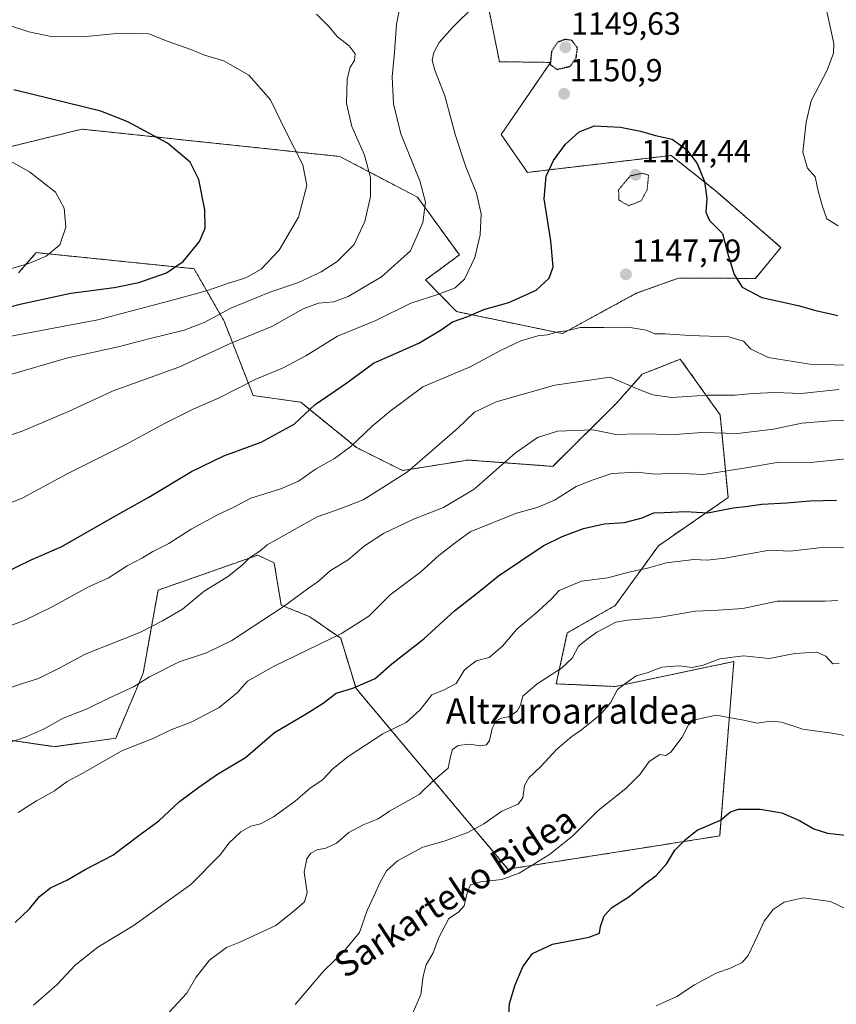
# Model space of a CAD drawing. Units: metres. Extents: x 640943 to 644388, y 4759956 to 4762340.
# Drawn here: x 641434 to 641690, y 4760561 to 4760870 of the extents above; entities that cross this region are included whole.
import ezdxf
from ezdxf.enums import TextEntityAlignment as Align

# ---------------------------------------------------------------- set-up
doc = ezdxf.new("R2010")
doc.units = ezdxf.units.M
doc.header["$MEASUREMENT"] = 0
doc.linetypes.add('TRAZOS', pattern=[0.75, 0.5, -0.25])
doc.linetypes.add('TRAZOS2', pattern=[0.375, 0.25, -0.125])
for name, color, linetype, lineweight in [('Arbolado forestal', 92, 'TRAZOS', 0), ('Arbolado forestal CxS', 92, 'Continuous', 0), ('Carátula', 7, 'Continuous', 5), ('Curva de nivel maestra', 36, 'Continuous', 30), ('Curva de nivel maestra depresión', 36, 'TRAZOS2', 30), ('Curva de nivel normal', 36, 'Continuous', 0), ('Curva de nivel normal depresión', 36, 'TRAZOS2', 0), ('Pastizal CxS', 92, 'Continuous', 0), ('Punto de cota en terreno', 7, 'Continuous', 0), ('Rótulo de punto de cota en terreno', 19, 'Continuous', 0), ('Texto cartográfico', 19, 'Continuous', 0)]:
    doc.layers.add(name, color=color, linetype=linetype, lineweight=lineweight)
doc.styles.add('Arial', font='txt', dxfattribs={"height": 0.2})

# ---------------------------------------------------------------- blocks, each defined once
blk = doc.blocks.new('*U150')
at = {"layer": 'Arbolado forestal CxS', "color": 92, "linetype": 'Continuous', "lineweight": 0}
for points in [[(641579.78, 4760878.82, 1155.02), (641584.28, 4760856.49, 1151.97), (641600.35, 4760856.26, 1149.96), (641584.81, 4760833.64, 1152.24), (641593.05, 4760821.75, 1150.95), (641638.16, 4760827.06, 1148.63), (641651.9, 4760816.14, 1150.45), (641672.63, 4760798.21, 1151.98), (641664.6, 4760788.49, 1150.6), (641640.47, 4760788.57, 1148.39), (641639.7, 4760788.29, 1148.33), (641639.5, 4760788.22, 1148.32), (641627.24, 4760783.81, 1147.37), (641604.03, 4760771.2, 1144.32), (641570.85, 4760778.06, 1151.25), (641561.09, 4760787.99, 1156.73), (641571.71, 4760795.86, 1156), (641558.59, 4760813.97, 1160.72), (641534.16, 4760826.74, 1167.24), (641453.29, 4760835.32, 1176.11), (641446.83, 4760833.74, 1176.64), (641420.79, 4760827.36, 1180.65)], [(641433.39, 4760790.2, 1178.95), (641438.96, 4760796.58, 1180.35), (641488.45, 4760791.53, 1173.77), (641497.88, 4760775.09, 1163.18), (641507.02, 4760751.71, 1153.7), (641521.97, 4760749.61, 1150.66), (641539.45, 4760735.41, 1144.44), (641553.91, 4760728.19, 1140.44), (641574.47, 4760731.51, 1137.17), (641601.01, 4760729.52, 1132.27), (641621.05, 4760749.37, 1137.64), (641629.1, 4760758.45, 1141.17), (641634.47, 4760760.57, 1141.71), (641641.05, 4760763.17, 1142.54), (641650.55, 4760749.86, 1138.83), (641653.52, 4760745.68, 1137.11), (641656.03, 4760719.7, 1126.19), (641634.15, 4760704.58, 1121.81), (641620.61, 4760685.84, 1116.75), (641605.57, 4760677.24, 1116.33), (641602.13, 4760661.28, 1113.75), (641620.56, 4760660.44, 1110.28), (641657.85, 4760668.29, 1109.27), (641653.4, 4760613.56, 1099.16), (641586.96, 4760603.13, 1105.44), (641539.29, 4760659.82, 1124.6), (641534.48, 4760675.59, 1129.55), (641524.79, 4760682.35, 1132.77), (641515.82, 4760685.95, 1134.88), (641513.61, 4760699.24, 1138.15), (641508.47, 4760701.66, 1139.7), (641477.17, 4760690.67, 1141.74), (641472.49, 4760664.62, 1135.53), (641463.9, 4760644.22, 1130.8), (641444.66, 4760641.56, 1132.78), (641372.35, 4760652.18, 1143.24)]]:
    blk.add_polyline3d(points, dxfattribs=at)
blk = doc.blocks.new('*U166')
at = {"layer": 'Curva de nivel normal', "color": 36, "linetype": 'Continuous', "lineweight": 0}
blk.add_polyline3d([(641479.32, 4760556.78, 1115), (641486.18, 4760564.18, 1115), (641489.06, 4760569.18, 1115), (641493.35, 4760574.56, 1115), (641498.68, 4760578.55, 1115), (641502.88, 4760580.19, 1115), (641507.12, 4760582.25, 1115), (641514.11, 4760585.4, 1115), (641520.01, 4760590.18, 1115), (641523.16, 4760592.85, 1115), (641523.99, 4760595.85, 1115), (641523.06, 4760602.18, 1115), (641523.85, 4760606.4, 1115), (641525.14, 4760608.14, 1115), (641527.11, 4760609.15, 1115), (641529.82, 4760609.73, 1115), (641533.2, 4760611.31, 1115), (641537.06, 4760614.61, 1115), (641541.49, 4760617.07, 1115), (641546.21, 4760618.94, 1115), (641549.76, 4760621.32, 1115), (641559.13, 4760626.55, 1115), (641563.39, 4760630.72, 1115), (641568.19, 4760634.86, 1115), (641568.91, 4760638.52, 1115), (641569.56, 4760640.7, 1115), (641571.35, 4760641.88, 1115), (641574.8, 4760642.3, 1115), (641578.48, 4760641.85, 1115), (641580.19, 4760642.15, 1115), (641581.12, 4760643.55, 1115), (641581.99, 4760647.31, 1115), (641583.12, 4760649.58, 1115), (641584.86, 4760650.49, 1115), (641587.18, 4760650.96, 1115), (641589.9, 4760652.72, 1115), (641590.88, 4760654.57, 1115), (641591.68, 4760657.38, 1115), (641596.09, 4760661.26, 1115), (641603.81, 4760666.18, 1115), (641607.12, 4760669.33, 1115), (641609.11, 4760673.09, 1115), (641611.71, 4760675.16, 1115), (641614.9, 4760677.52, 1115), (641617.92, 4760679.02, 1115), (641620.81, 4760680.58, 1115), (641624.46, 4760681.24, 1115), (641634.19, 4760682.07, 1115), (641645.76, 4760684.12, 1115), (641652.89, 4760684.43, 1115), (641660.64, 4760684.9, 1115), (641671.39, 4760687.25, 1115), (641686.54, 4760687.22, 1115), (641690.48, 4760687.45, 1115)], dxfattribs=at)
blk = doc.blocks.new('*U179')
at = {"layer": 'Curva de nivel normal', "color": 36, "linetype": 'Continuous', "lineweight": 0}
blk.add_polyline3d([(641633.44, 4760560.28, 1095), (641639.98, 4760563.17, 1095), (641645.52, 4760566.84, 1095), (641652.32, 4760570.54, 1095), (641656.99, 4760572.22, 1095), (641660.47, 4760573.87, 1095), (641662.38, 4760576.06, 1095), (641665.3, 4760582.18, 1095), (641667.32, 4760586.85, 1095), (641670.18, 4760590.52, 1095), (641673.66, 4760592.81, 1095), (641679.6, 4760594.09, 1095), (641688.17, 4760592.98, 1095), (641693.02, 4760590.68, 1095)], dxfattribs=at)
blk = doc.blocks.new('*U187')
at = {"layer": 'Curva de nivel normal', "color": 36, "linetype": 'Continuous', "lineweight": 0}
blk.add_polyline3d([(641433.32, 4760620.91, 1130), (641438.99, 4760624.56, 1130), (641444.66, 4760627.7, 1130), (641448.66, 4760630.61, 1130), (641453.32, 4760633.12, 1130), (641465.99, 4760640.39, 1130), (641475.88, 4760644.28, 1130), (641480.95, 4760646.76, 1130), (641487.78, 4760649.36, 1130), (641496.32, 4760653.9, 1130), (641502.06, 4760658.61, 1130), (641505.26, 4760662.16, 1130), (641513.35, 4760666.76, 1130), (641534.77, 4760677.12, 1130), (641543.35, 4760682.56, 1130), (641549.99, 4760689.2, 1130), (641559.66, 4760696.38, 1130), (641565.32, 4760701.59, 1130), (641570.42, 4760705.55, 1130), (641575.06, 4760708.96, 1130), (641589.61, 4760714.82, 1130), (641596.14, 4760716.59, 1130), (641601.61, 4760718.95, 1130), (641608.34, 4760723.15, 1130), (641613.4, 4760725.18, 1130), (641619.54, 4760727.3, 1130), (641627.43, 4760727.74, 1130), (641633.18, 4760727.11, 1130), (641639.32, 4760727.42, 1130), (641648.32, 4760726.99, 1130), (641661.74, 4760729.04, 1130), (641671.92, 4760730.83, 1130), (641681.89, 4760730.75, 1130), (641704.49, 4760733.06, 1130)], dxfattribs=at)
blk = doc.blocks.new('*U205')
at = {"layer": 'Curva de nivel normal', "color": 36, "linetype": 'Continuous', "lineweight": 0}
blk.add_polyline3d([(641520.21, 4760560.65, 1110), (641529.14, 4760571.18, 1110), (641535.41, 4760577.21, 1110), (641540.42, 4760583.28, 1110), (641542.82, 4760590.21, 1110), (641545.02, 4760594.85, 1110), (641546.73, 4760598.85, 1110), (641548.85, 4760602.58, 1110), (641552.28, 4760605.76, 1110), (641560.2, 4760610.03, 1110), (641567.29, 4760611.99, 1110), (641574.33, 4760614.67, 1110), (641579.35, 4760617.38, 1110), (641585, 4760621.36, 1110), (641590.12, 4760623.49, 1110), (641591.68, 4760625.47, 1110), (641592.15, 4760629.33, 1110), (641593.5, 4760631.8, 1110), (641597.32, 4760635.38, 1110), (641602.34, 4760640.82, 1110), (641605.05, 4760643.04, 1110), (641607, 4760644.8, 1110), (641609.99, 4760646.83, 1110), (641616.03, 4760651.61, 1110), (641619.14, 4760655.27, 1110), (641621.36, 4760659.46, 1110), (641624.66, 4760661.99, 1110), (641627.23, 4760663.75, 1110), (641630.62, 4760664.7, 1110), (641635.23, 4760666.54, 1110), (641640.66, 4760666.88, 1110), (641644.8, 4760666.42, 1110), (641648.23, 4760667.14, 1110), (641653.44, 4760669.12, 1110), (641660.88, 4760670.06, 1110), (641668.96, 4760669.2, 1110), (641676.99, 4760670.75, 1110), (641683.93, 4760671.18, 1110), (641686.74, 4760669.98, 1110), (641688.93, 4760667.52, 1110), (641690.86, 4760667.79, 1110)], dxfattribs=at)
blk = doc.blocks.new('*U237')
at = {"layer": 'Curva de nivel normal', "color": 36, "linetype": 'Continuous', "lineweight": 0}
blk.add_polyline3d([(641556.65, 4760557.03, 1105), (641559.64, 4760563.79, 1105), (641560.35, 4760569.54, 1105), (641561.33, 4760573.06, 1105), (641563.46, 4760576.85, 1105), (641565.14, 4760581.52, 1105), (641568.39, 4760587.62, 1105), (641571.41, 4760589.62, 1105), (641573.24, 4760591.62, 1105), (641574.24, 4760596.1, 1105), (641575.26, 4760598.24, 1105), (641578.37, 4760599.15, 1105), (641585.05, 4760599.91, 1105), (641590.49, 4760601.91, 1105), (641599.99, 4760607.74, 1105), (641607.32, 4760613.58, 1105), (641615.32, 4760621.58, 1105), (641623.93, 4760628.46, 1105), (641628.42, 4760632.93, 1105), (641631.26, 4760636.88, 1105), (641634.61, 4760639.09, 1105), (641636.53, 4760638.8, 1105), (641638.06, 4760639.8, 1105), (641641.6, 4760644.52, 1105), (641643.61, 4760648.37, 1105), (641645.43, 4760649.88, 1105), (641648.84, 4760650.72, 1105), (641652.39, 4760651.46, 1105), (641656.84, 4760650.59, 1105), (641660.99, 4760649.88, 1105), (641665.15, 4760648.92, 1105), (641669.46, 4760649.58, 1105), (641672.78, 4760649.26, 1105), (641679.48, 4760647.02, 1105), (641689.36, 4760645.7, 1105), (641700.23, 4760643.64, 1105)], dxfattribs=at)
blk = doc.blocks.new('*U241')
at = {"layer": 'Curva de nivel normal', "color": 36, "linetype": 'Continuous', "lineweight": 0}
blk.add_polyline3d([(641438.05, 4760560.46, 1120), (641445.56, 4760566.9, 1120), (641451.13, 4760572.99, 1120), (641458.32, 4760578.68, 1120), (641469.32, 4760585.37, 1120), (641487.43, 4760598.31, 1120), (641496.76, 4760607.71, 1120), (641499.39, 4760611.26, 1120), (641503.13, 4760614.83, 1120), (641506.3, 4760616.62, 1120), (641509.28, 4760617.34, 1120), (641513.36, 4760619.55, 1120), (641520.21, 4760624.5, 1120), (641524.87, 4760628.51, 1120), (641528.8, 4760631.18, 1120), (641532.01, 4760634.58, 1120), (641536.82, 4760638.44, 1120), (641547.68, 4760645.58, 1120), (641555.03, 4760649.18, 1120), (641559.46, 4760653.15, 1120), (641563.09, 4760657.79, 1120), (641566.99, 4760659.39, 1120), (641570.66, 4760661.43, 1120), (641573.32, 4760665.64, 1120), (641576.99, 4760668.48, 1120), (641581.06, 4760669.54, 1120), (641585.25, 4760673.11, 1120), (641589.72, 4760678.48, 1120), (641596.32, 4760684, 1120), (641600.66, 4760687.95, 1120), (641603.05, 4760690.56, 1120), (641610.05, 4760693.45, 1120), (641618.29, 4760694.55, 1120), (641624.84, 4760696.34, 1120), (641630.71, 4760697.54, 1120), (641636.66, 4760699.26, 1120), (641645.25, 4760700.28, 1120), (641649.5, 4760700.04, 1120), (641655.04, 4760700.74, 1120), (641668.99, 4760703.23, 1120), (641675.49, 4760702.93, 1120), (641684.57, 4760703.93, 1120), (641695.32, 4760704.08, 1120)], dxfattribs=at)
blk = doc.blocks.new('*U256')
at = {"layer": 'Curva de nivel maestra', "color": 36, "linetype": 'Continuous', "lineweight": 30}
blk.add_polyline3d([(641586.99, 4760554.47, 1100), (641587.46, 4760560.96, 1100), (641589.25, 4760566.85, 1100), (641591.66, 4760572.52, 1100), (641594.7, 4760576.66, 1100), (641600.9, 4760579.63, 1100), (641612.47, 4760581.84, 1100), (641615.7, 4760583.06, 1100), (641616.01, 4760585.18, 1100), (641617.11, 4760588.52, 1100), (641619.6, 4760591.07, 1100), (641624.84, 4760594.4, 1100), (641629.84, 4760598.4, 1100), (641633.44, 4760601.18, 1100), (641636.77, 4760604.93, 1100), (641639.34, 4760609.14, 1100), (641642.66, 4760612.48, 1100), (641646.32, 4760615.34, 1100), (641653.66, 4760618.46, 1100), (641656.84, 4760621.08, 1100), (641659.27, 4760621.91, 1100), (641666.1, 4760621.96, 1100), (641672.9, 4760620.76, 1100), (641678.4, 4760618.38, 1100), (641682.92, 4760615.77, 1100), (641687.22, 4760614.38, 1100), (641693.62, 4760613.69, 1100)], dxfattribs=at)
blk = doc.blocks.new('5PATER')
at = {"layer": 'Carátula', "linetype": 'Continuous', "lineweight": 5}
h = blk.add_hatch(color=250, dxfattribs=at)
edge = h.paths.add_edge_path()
edge.add_ellipse((0, 0.01), major_axis=(-1.33, -1.34), ratio=0.999422, start_angle=0, end_angle=360)

msp = doc.modelspace()

# ---------------------------------------------------------------- linework, layer by layer
at = {"layer": 'Arbolado forestal', "color": 92, "linetype": 'TRAZOS', "lineweight": 0}
for points in [[(641610.96, 4760890.76, 1154.19), (641591.06, 4760885.45, 1154.3), (641579.78, 4760878.82, 1155.02), (641584.28, 4760856.49, 1151.97), (641600.35, 4760856.26, 1149.96), (641584.81, 4760833.64, 1152.24), (641593.05, 4760821.75, 1150.95), (641638.16, 4760827.06, 1148.63), (641651.9, 4760816.14, 1150.45), (641672.63, 4760798.21, 1151.98), (641664.6, 4760788.49, 1150.6), (641640.47, 4760788.57, 1148.39), (641639.7, 4760788.29, 1148.33), (641639.5, 4760788.22, 1148.32), (641627.24, 4760783.81, 1147.37), (641604.03, 4760771.2, 1144.32), (641570.85, 4760778.06, 1151.25), (641561.09, 4760787.99, 1156.73), (641571.71, 4760795.86, 1156), (641558.59, 4760813.97, 1160.72), (641534.16, 4760826.75, 1167.24), (641453.29, 4760835.32, 1176.11), (641446.83, 4760833.74, 1176.64), (641420.79, 4760827.36, 1180.65)], [(641433.39, 4760790.2, 1178.95), (641438.96, 4760796.58, 1180.35), (641488.45, 4760791.53, 1173.77), (641497.88, 4760775.09, 1163.18), (641507.02, 4760751.71, 1153.7), (641521.97, 4760749.61, 1150.66), (641539.45, 4760735.41, 1144.44), (641553.91, 4760728.19, 1140.44), (641574.47, 4760731.51, 1137.17), (641601.01, 4760729.52, 1132.27), (641621.05, 4760749.37, 1137.64), (641629.1, 4760758.45, 1141.17), (641634.47, 4760760.57, 1141.71), (641641.05, 4760763.17, 1142.54), (641650.55, 4760749.86, 1138.82), (641653.52, 4760745.68, 1137.11), (641656.03, 4760719.7, 1126.19), (641634.15, 4760704.58, 1121.81), (641620.61, 4760685.84, 1116.75), (641605.57, 4760677.24, 1116.33), (641602.12, 4760661.28, 1113.75), (641620.56, 4760660.44, 1110.28), (641657.85, 4760668.29, 1109.27), (641653.4, 4760613.56, 1099.16), (641586.96, 4760603.13, 1105.44), (641539.29, 4760659.82, 1124.6), (641534.48, 4760675.59, 1129.55), (641524.79, 4760682.35, 1132.77), (641515.82, 4760685.95, 1134.88), (641513.61, 4760699.24, 1138.15), (641508.47, 4760701.66, 1139.7), (641477.17, 4760690.67, 1141.74), (641472.49, 4760664.62, 1135.53), (641463.9, 4760644.22, 1130.8), (641444.66, 4760641.56, 1132.78), (641372.35, 4760652.18, 1143.24)]]:
    msp.add_polyline3d(points, dxfattribs=at)
at = {"layer": 'Curva de nivel maestra', "color": 36, "linetype": 'Continuous', "lineweight": 30}
for points in [[(641426.05, 4760778.41, 1175), (641434.29, 4760780.49, 1175), (641449.82, 4760783.83, 1175), (641463.42, 4760785.68, 1175), (641471.1, 4760787.25, 1175), (641479.79, 4760790.19, 1175), (641485.08, 4760793.77, 1175), (641490.18, 4760800.03, 1175), (641491.94, 4760804.22, 1175), (641491.9, 4760810.03, 1175), (641489.97, 4760819.52, 1175), (641487.29, 4760824.99, 1175), (641480.11, 4760830.95, 1175), (641467.68, 4760837.64, 1175), (641459.19, 4760840.96, 1175), (641431.95, 4760847.67, 1175)], [(641428.75, 4760696.02, 1150), (641437.32, 4760700.17, 1150), (641446.96, 4760704.37, 1150), (641462.87, 4760713.48, 1150), (641474.29, 4760719.82, 1150), (641487.66, 4760727.92, 1150), (641497.79, 4760732.81, 1150), (641509.52, 4760737.15, 1150), (641519.83, 4760742.78, 1150), (641526.48, 4760748.97, 1150), (641536.4, 4760755.74, 1150), (641544.82, 4760761.93, 1150), (641558.99, 4760768.17, 1150), (641565.99, 4760772.38, 1150), (641569.59, 4760774.83, 1150), (641574.32, 4760776.58, 1150), (641579.36, 4760778.72, 1150), (641587.24, 4760780.93, 1150), (641595.77, 4760784.79, 1150), (641599.89, 4760788.6, 1150), (641601.18, 4760792.16, 1150), (641600.38, 4760800.24, 1150), (641598.28, 4760813.47, 1150), (641598.94, 4760820.55, 1150), (641601.27, 4760825.48, 1150), (641605.02, 4760830.6, 1150), (641609.35, 4760834.52, 1150), (641614.08, 4760836.39, 1150), (641622.31, 4760835.93, 1150), (641628.59, 4760834.7, 1150), (641633.27, 4760833.35, 1150), (641638.54, 4760832.13, 1150), (641643.02, 4760828.98, 1150), (641646.32, 4760824.56, 1150), (641648.66, 4760818.94, 1150), (641649.35, 4760813.56, 1150), (641649.04, 4760809.32, 1150), (641650.19, 4760806.7, 1150), (641654.31, 4760802.56, 1150), (641655.9, 4760796.52, 1150), (641657.94, 4760789.67, 1150), (641660.45, 4760785.72, 1150), (641666.64, 4760782.54, 1150), (641677.98, 4760780.03, 1150), (641683.61, 4760778.38, 1150), (641690.48, 4760776.82, 1150)], [(641432.32, 4760586.36, 1125), (641436.81, 4760590.67, 1125), (641439.92, 4760594.54, 1125), (641443.47, 4760597.22, 1125), (641448.72, 4760599.83, 1125), (641454.28, 4760603, 1125), (641462.99, 4760607.52, 1125), (641471.52, 4760613.97, 1125), (641477.39, 4760618.34, 1125), (641483.94, 4760624.31, 1125), (641490, 4760628.85, 1125), (641495.8, 4760632.95, 1125), (641504.64, 4760638.2, 1125), (641513.66, 4760646.02, 1125), (641523.66, 4760651.86, 1125), (641528.99, 4760655.2, 1125), (641533.08, 4760658.32, 1125), (641538.25, 4760659.9, 1125), (641545.26, 4760662.94, 1125), (641550.51, 4760667.57, 1125), (641560.54, 4760675.4, 1125), (641570.21, 4760684.22, 1125), (641577.88, 4760690.22, 1125), (641583.99, 4760695.19, 1125), (641598, 4760704.62, 1125), (641604.02, 4760707.48, 1125), (641610.66, 4760710.04, 1125), (641617.11, 4760711.52, 1125), (641623.55, 4760711.9, 1125), (641629.08, 4760713.36, 1125), (641632.73, 4760714.94, 1125), (641635.99, 4760715.09, 1125), (641642.66, 4760715.4, 1125), (641649.66, 4760714.9, 1125), (641657.66, 4760716.5, 1125), (641661.49, 4760716.9, 1125), (641666.66, 4760717.65, 1125), (641674.5, 4760718.02, 1125), (641681.65, 4760718.68, 1125), (641690.08, 4760718.94, 1125)]]:
    msp.add_polyline3d(points, dxfattribs=at)
at = {"layer": 'Curva de nivel maestra depresión', "color": 36, "linetype": 'TRAZOS2', "lineweight": 30}
msp.add_polyline3d([(641602.36, 4760854.07, 1150), (641606.53, 4760855.06, 1150), (641608.37, 4760857.73, 1150), (641608.77, 4760860.85, 1150), (641607, 4760863.14, 1150), (641604.9, 4760863.48, 1150), (641602.53, 4760862.56, 1150), (641600.64, 4760859.8, 1150), (641600.21, 4760855.57, 1150), (641602.36, 4760854.07, 1150)], dxfattribs=at)
at = {"layer": 'Curva de nivel normal', "color": 36, "linetype": 'Continuous', "lineweight": 0}
for points in [[(641421.18, 4760736.01, 1160), (641434.57, 4760740.55, 1160), (641449.05, 4760746.74, 1160), (641463.12, 4760753.22, 1160), (641483.66, 4760760.66, 1160), (641500.32, 4760768.3, 1160), (641512.84, 4760773.41, 1160), (641522.7, 4760778.9, 1160), (641527.5, 4760780.74, 1160), (641532.32, 4760781.18, 1160), (641536.8, 4760782.85, 1160), (641547.31, 4760789, 1160), (641556.43, 4760797.13, 1160), (641560.27, 4760805.98, 1160), (641561.1, 4760812.4, 1160), (641559.28, 4760819.08, 1160), (641553.3, 4760833.82, 1160), (641551.04, 4760843.24, 1160), (641550.67, 4760851.76, 1160), (641551.38, 4760859.41, 1160), (641551.96, 4760868.27, 1160), (641553.42, 4760875.54, 1160)], [(641423.26, 4760715, 1155), (641434.74, 4760719.6, 1155), (641448.6, 4760727.21, 1155), (641467.05, 4760736.35, 1155), (641479.24, 4760742.98, 1155), (641488.39, 4760747.54, 1155), (641496.32, 4760751.04, 1155), (641507.87, 4760756.86, 1155), (641516.19, 4760760.31, 1155), (641523.54, 4760764.2, 1155), (641533.46, 4760770.32, 1155), (641545.52, 4760775.31, 1155), (641556.53, 4760780.75, 1155), (641564.96, 4760783.42, 1155), (641570.4, 4760785.52, 1155), (641573.32, 4760788.23, 1155), (641576.56, 4760795.08, 1155), (641578.24, 4760802.19, 1155), (641578.58, 4760808.75, 1155), (641577.09, 4760815.28, 1155), (641573.7, 4760823.47, 1155), (641570.45, 4760833.28, 1155), (641567.12, 4760845.77, 1155), (641563.98, 4760853.85, 1155), (641563.13, 4760856.94, 1155), (641563.67, 4760859.42, 1155), (641565.39, 4760862.48, 1155), (641569.56, 4760867.26, 1155), (641576.63, 4760874.24, 1155)], [(641686.79, 4760873.18, 1155), (641689.2, 4760862.18, 1155), (641689.11, 4760859.21, 1155), (641687.17, 4760853.85, 1155), (641682.14, 4760844.18, 1155), (641680.56, 4760837.52, 1155), (641679.45, 4760828.15, 1155), (641680.95, 4760823.04, 1155), (641683.36, 4760820.32, 1155), (641684.28, 4760815.85, 1155), (641685.65, 4760811.02, 1155), (641687.02, 4760807.18, 1155), (641690.56, 4760804.96, 1155)], [(641526.93, 4760871.45, 1165), (641530.74, 4760867.5, 1165), (641533.48, 4760864.24, 1165), (641537.16, 4760861.51, 1165), (641539.04, 4760858.96, 1165), (641538.83, 4760856.85, 1165), (641537.5, 4760854.76, 1165), (641536.53, 4760851.14, 1165), (641536.33, 4760843.42, 1165), (641537.95, 4760836.13, 1165), (641541.99, 4760827.14, 1165), (641543.78, 4760820.11, 1165), (641543.81, 4760814.23, 1165), (641542.08, 4760806.38, 1165), (641538.68, 4760799.13, 1165), (641533.36, 4760793.76, 1165), (641528.36, 4760790.53, 1165), (641521.21, 4760787.17, 1165), (641512.24, 4760784.21, 1165), (641500.04, 4760779.18, 1165), (641491.66, 4760774.64, 1165), (641485.32, 4760772.22, 1165), (641474.32, 4760769.53, 1165), (641464.66, 4760766.99, 1165), (641448.44, 4760763.48, 1165), (641433.8, 4760759.2, 1165), (641415.11, 4760753.83, 1165)], [(641423.11, 4760768.9, 1170), (641458.29, 4760775.48, 1170), (641482.44, 4760781.91, 1170), (641492.66, 4760784.73, 1170), (641498.99, 4760786.91, 1170), (641504.71, 4760788.72, 1170), (641509.53, 4760791.39, 1170), (641515.2, 4760797.34, 1170), (641521.19, 4760807.73, 1170), (641523.84, 4760817.68, 1170), (641522.55, 4760824.16, 1170), (641517.32, 4760834.42, 1170), (641512.48, 4760844.49, 1170), (641505.66, 4760852.26, 1170), (641497.77, 4760856.76, 1170), (641491.73, 4760858.54, 1170), (641487.74, 4760860.18, 1170), (641480.31, 4760862.82, 1170), (641474.23, 4760865.18, 1170), (641465.3, 4760865.47, 1170), (641453.48, 4760864.29, 1170), (641443.66, 4760864.4, 1170), (641436.66, 4760865.82, 1170), (641429.66, 4760868.2, 1170)], [(641408.68, 4760785.13, 1180), (641436.62, 4760793.17, 1180), (641442.11, 4760795.43, 1180), (641446.38, 4760799, 1180), (641448.22, 4760804.59, 1180), (641447.75, 4760810.55, 1180), (641444.98, 4760815.58, 1180), (641436.79, 4760821.97, 1180), (641420.51, 4760831.07, 1180)], [(641429.33, 4760678.98, 1145), (641435.11, 4760681.19, 1145), (641443.94, 4760685.41, 1145), (641455.32, 4760691.68, 1145), (641461.47, 4760694.48, 1145), (641467.53, 4760698.34, 1145), (641472.24, 4760700.85, 1145), (641475.5, 4760702.85, 1145), (641480.58, 4760705.34, 1145), (641487.55, 4760709.83, 1145), (641495.99, 4760714.36, 1145), (641500.99, 4760716.69, 1145), (641506.32, 4760719.53, 1145), (641515.66, 4760722.5, 1145), (641521.23, 4760724.92, 1145), (641526.62, 4760728.66, 1145), (641532.56, 4760731.99, 1145), (641537.66, 4760735.71, 1145), (641544.32, 4760742.08, 1145), (641549.99, 4760746.84, 1145), (641560.27, 4760754.42, 1145), (641575.12, 4760760.78, 1145), (641584.6, 4760765.86, 1145), (641590.99, 4760768.95, 1145), (641596.32, 4760770.51, 1145), (641599.32, 4760770.78, 1145), (641602.66, 4760771.68, 1145), (641605.32, 4760772.09, 1145), (641609.66, 4760773.05, 1145), (641617.01, 4760773.08, 1145), (641624.66, 4760773.24, 1145), (641630.32, 4760772.24, 1145), (641633.09, 4760771.07, 1145), (641636.31, 4760771.14, 1145), (641644.08, 4760770.61, 1145), (641656.3, 4760770.17, 1145), (641660.85, 4760768.75, 1145), (641663.07, 4760766.4, 1145), (641668.59, 4760763.66, 1145), (641681.66, 4760761.58, 1145), (641696.94, 4760761.16, 1145)], [(641426.32, 4760658.53, 1140), (641433.99, 4760661.18, 1140), (641439.66, 4760662.94, 1140), (641446.32, 4760666.34, 1140), (641454.32, 4760670.62, 1140), (641471.47, 4760677.43, 1140), (641478.59, 4760681.02, 1140), (641484.85, 4760684.74, 1140), (641491.6, 4760690.4, 1140), (641498.94, 4760694.85, 1140), (641503.54, 4760698.52, 1140), (641505.86, 4760700.85, 1140), (641509.1, 4760702.86, 1140), (641511.42, 4760704.86, 1140), (641527.07, 4760713.68, 1140), (641534.52, 4760716.34, 1140), (641541.53, 4760719.06, 1140), (641547.68, 4760722.84, 1140), (641555.46, 4760727.81, 1140), (641571.08, 4760741.36, 1140), (641576.44, 4760746.52, 1140), (641583.26, 4760749.75, 1140), (641601.66, 4760754.95, 1140), (641618.99, 4760757.48, 1140), (641628.3, 4760753.49, 1140), (641632.44, 4760751.93, 1140), (641638.39, 4760751.09, 1140), (641649.54, 4760751.82, 1140), (641658.21, 4760751.83, 1140), (641663.66, 4760752.39, 1140), (641670.82, 4760752.65, 1140), (641678.96, 4760752.33, 1140), (641690.82, 4760753.68, 1140)], [(641425.37, 4760641.11, 1135), (641435.81, 4760644.63, 1135), (641441.47, 4760647.15, 1135), (641447.42, 4760650.5, 1135), (641454.97, 4760653.41, 1135), (641461.92, 4760656.86, 1135), (641469.49, 4760660.29, 1135), (641474.45, 4760663.46, 1135), (641483.77, 4760668.22, 1135), (641492.39, 4760671, 1135), (641500.31, 4760674.91, 1135), (641516.39, 4760685.48, 1135), (641524.33, 4760691.32, 1135), (641527.36, 4760693.41, 1135), (641531.33, 4760696.82, 1135), (641536.82, 4760700.22, 1135), (641541.98, 4760704.56, 1135), (641547.9, 4760708.44, 1135), (641557.28, 4760712.94, 1135), (641566.73, 4760716.57, 1135), (641576.32, 4760722.41, 1135), (641589.21, 4760733.63, 1135), (641596.2, 4760738.62, 1135), (641602.54, 4760740.58, 1135), (641613.66, 4760741.02, 1135), (641620.86, 4760739.49, 1135), (641627.78, 4760739.69, 1135), (641639.48, 4760739.55, 1135), (641647.82, 4760740.16, 1135), (641658.95, 4760739.86, 1135), (641670.32, 4760741.2, 1135), (641679.18, 4760743.09, 1135), (641688.22, 4760743.82, 1135), (641699.99, 4760744.08, 1135)]]:
    msp.add_polyline3d(points, dxfattribs=at)
at = {"layer": 'Curva de nivel normal depresión', "color": 36, "linetype": 'TRAZOS2', "lineweight": 0}
msp.add_polyline3d([(641624.82, 4760811.3, 1145), (641628.75, 4760812.81, 1145), (641630.66, 4760816.32, 1145), (641631.07, 4760820.93, 1145), (641629.03, 4760821.48, 1145), (641625.32, 4760820.65, 1145), (641621.69, 4760816.3, 1145), (641621.74, 4760813.09, 1145), (641624.82, 4760811.3, 1145)], dxfattribs=at)
at = {"layer": 'Pastizal CxS', "color": 92, "linetype": 'Continuous', "lineweight": 0}
for points in [[(641610.96, 4760890.76, 1154.19), (641591.06, 4760885.45, 1154.3), (641579.78, 4760878.82, 1155.02), (641584.28, 4760856.49, 1151.97), (641600.35, 4760856.26, 1149.96), (641584.81, 4760833.64, 1152.24), (641593.05, 4760821.75, 1150.95), (641638.16, 4760827.06, 1148.63), (641651.9, 4760816.14, 1150.45), (641672.63, 4760798.21, 1151.98), (641664.6, 4760788.49, 1150.6), (641640.47, 4760788.57, 1148.39), (641639.7, 4760788.29, 1148.33), (641639.5, 4760788.22, 1148.32), (641627.24, 4760783.81, 1147.37), (641604.03, 4760771.2, 1144.32), (641570.85, 4760778.06, 1151.25), (641561.09, 4760787.99, 1156.73), (641571.71, 4760795.86, 1156), (641558.59, 4760813.97, 1160.72), (641534.16, 4760826.75, 1167.24), (641453.29, 4760835.32, 1176.11), (641446.83, 4760833.74, 1176.64), (641420.79, 4760827.36, 1180.65)], [(641420.79, 4760827.36, 1180.65), (641446.83, 4760833.74, 1176.64), (641453.29, 4760835.32, 1176.11), (641534.16, 4760826.74, 1167.24), (641558.59, 4760813.97, 1160.72), (641571.71, 4760795.86, 1156), (641561.09, 4760787.99, 1156.73), (641570.85, 4760778.06, 1151.25), (641604.03, 4760771.2, 1144.32), (641627.24, 4760783.81, 1147.37), (641639.5, 4760788.22, 1148.32), (641639.7, 4760788.29, 1148.33), (641640.47, 4760788.57, 1148.39), (641664.6, 4760788.49, 1150.6), (641672.63, 4760798.21, 1151.98), (641651.9, 4760816.14, 1150.45), (641638.16, 4760827.06, 1148.63), (641593.05, 4760821.75, 1150.95), (641584.81, 4760833.64, 1152.24), (641600.35, 4760856.26, 1149.96), (641584.28, 4760856.49, 1151.97), (641579.78, 4760878.82, 1155.02)], [(641372.35, 4760652.18, 1143.24), (641444.66, 4760641.56, 1132.78), (641463.9, 4760644.22, 1130.8), (641472.49, 4760664.62, 1135.53), (641477.17, 4760690.67, 1141.74), (641508.47, 4760701.66, 1139.7), (641513.61, 4760699.24, 1138.15), (641515.82, 4760685.95, 1134.88), (641524.79, 4760682.35, 1132.77), (641534.48, 4760675.59, 1129.55), (641539.29, 4760659.82, 1124.6), (641586.96, 4760603.13, 1105.44), (641653.4, 4760613.56, 1099.16), (641657.85, 4760668.29, 1109.27), (641620.56, 4760660.44, 1110.28), (641602.12, 4760661.28, 1113.75), (641605.57, 4760677.24, 1116.33), (641620.61, 4760685.84, 1116.75), (641634.15, 4760704.58, 1121.81), (641656.03, 4760719.7, 1126.19), (641653.52, 4760745.68, 1137.11), (641650.55, 4760749.86, 1138.83), (641641.05, 4760763.17, 1142.54), (641634.47, 4760760.57, 1141.71), (641629.1, 4760758.45, 1141.17), (641621.05, 4760749.37, 1137.64), (641601.01, 4760729.52, 1132.27), (641574.47, 4760731.51, 1137.17), (641553.91, 4760728.19, 1140.44), (641539.45, 4760735.41, 1144.44), (641521.97, 4760749.61, 1150.66), (641507.02, 4760751.71, 1153.7), (641497.88, 4760775.09, 1163.18), (641488.45, 4760791.53, 1173.77), (641438.96, 4760796.58, 1180.35), (641433.39, 4760790.2, 1178.95)], [(641433.39, 4760790.2, 1178.95), (641438.96, 4760796.58, 1180.35), (641488.45, 4760791.53, 1173.77), (641497.88, 4760775.09, 1163.18), (641507.02, 4760751.71, 1153.7), (641521.97, 4760749.61, 1150.66), (641539.45, 4760735.41, 1144.44), (641553.91, 4760728.19, 1140.44), (641574.47, 4760731.51, 1137.17), (641601.01, 4760729.52, 1132.27), (641621.05, 4760749.37, 1137.64), (641629.1, 4760758.45, 1141.17), (641634.47, 4760760.57, 1141.71), (641641.05, 4760763.17, 1142.54), (641650.55, 4760749.86, 1138.82), (641653.52, 4760745.68, 1137.11), (641656.03, 4760719.7, 1126.19), (641634.15, 4760704.58, 1121.81), (641620.61, 4760685.84, 1116.75), (641605.57, 4760677.24, 1116.33), (641602.12, 4760661.28, 1113.75), (641620.56, 4760660.44, 1110.28), (641657.85, 4760668.29, 1109.27), (641653.4, 4760613.56, 1099.16), (641586.96, 4760603.13, 1105.44), (641539.29, 4760659.82, 1124.6), (641534.48, 4760675.59, 1129.55), (641524.79, 4760682.35, 1132.77), (641515.82, 4760685.95, 1134.88), (641513.61, 4760699.24, 1138.15), (641508.47, 4760701.66, 1139.7), (641477.17, 4760690.67, 1141.74), (641472.49, 4760664.62, 1135.53), (641463.9, 4760644.22, 1130.8), (641444.66, 4760641.56, 1132.78), (641372.35, 4760652.18, 1143.24)]]:
    msp.add_polyline3d(points, dxfattribs=at)

# ---------------------------------------------------------------- block references
at = {"layer": 'Arbolado forestal CxS', "color": 92, "linetype": 'Continuous', "lineweight": 0}
msp.add_blockref('*U150', (0, 0), dxfattribs=at)
at = {"layer": 'Curva de nivel maestra', "color": 36, "linetype": 'Continuous', "lineweight": 30}
msp.add_blockref('*U256', (0, 0), dxfattribs=at)
at = {"layer": 'Curva de nivel normal', "color": 36, "linetype": 'Continuous', "lineweight": 0}
for name in ['*U179', '*U237', '*U205', '*U166', '*U241', '*U187']:
    msp.add_blockref(name, (0, 0), dxfattribs=at)
at = {"layer": 'Punto de cota en terreno', "linetype": 'Continuous', "lineweight": 0}
for p in [(641605, 4760861, 1149.63), (641604.58, 4760846.39, 1150.9), (641627, 4760821, 1144.44), (641623.99, 4760789.75, 1147.79)]:
    msp.add_blockref('5PATER', p, dxfattribs=at)

# ---------------------------------------------------------------- texts
at = {"layer": 'Rótulo de punto de cota en terreno', "color": 19, "linetype": 'Continuous', "lineweight": 0, "style": 'Arial'}
for s, p in [('1149,63', (641606.76, 4760862.76)), ('1150,9', (641606.34, 4760848.15)), ('1144,44', (641628.76, 4760822.76)), ('1147,79', (641625.75, 4760791.51))]:
    msp.add_text(s, height=7, dxfattribs=at).set_placement(p, align=Align.BOTTOM_LEFT)
at = {"layer": 'Texto cartográfico', "color": 19, "linetype": 'Continuous', "lineweight": 0, "style": 'Arial'}
msp.add_text('Altzuroarraldea', height=8, dxfattribs=at).set_placement((641607.1, 4760652.77), align=Align.MIDDLE_CENTER)
msp.add_text('Sarkarteko Bidea', height=8, rotation=33.2038, dxfattribs=at).set_placement((641570.34, 4760595.98), align=Align.MIDDLE_CENTER)

doc.saveas('drawing.dxf')
